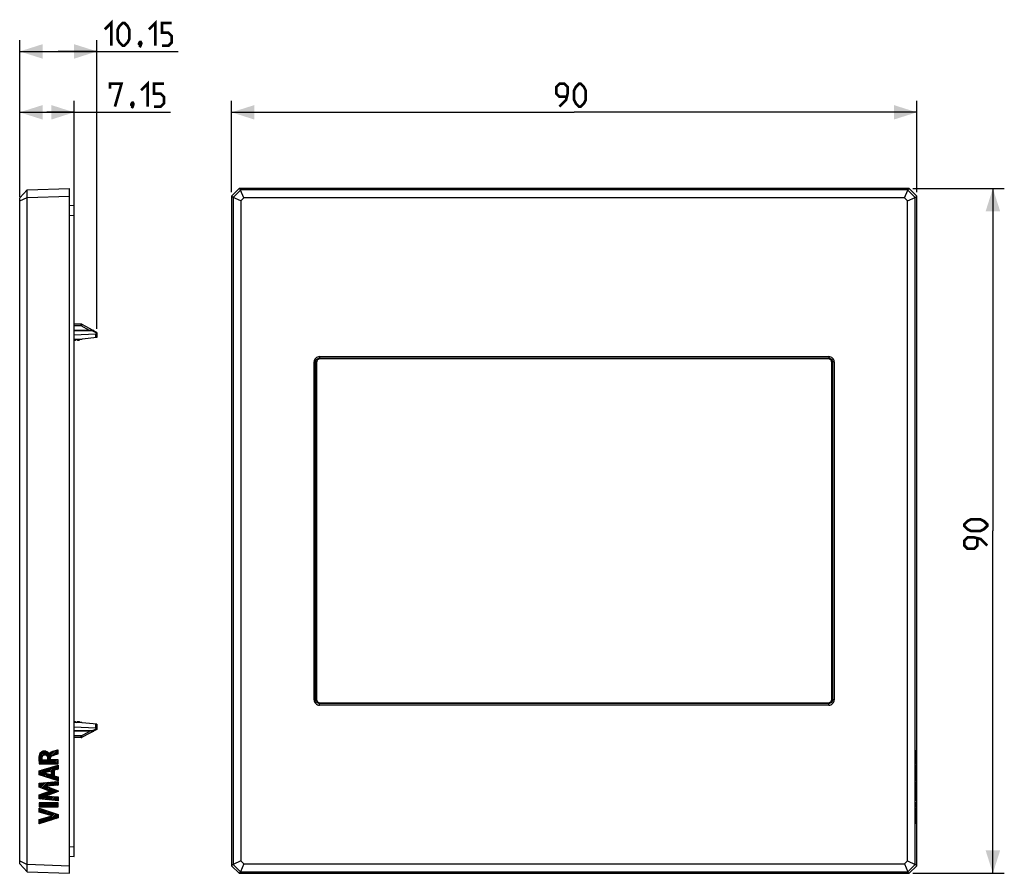
# Model space of a CAD drawing. Units: millimetres. Extents: x -73 to 56, y -45 to 67.
import ezdxf

# ---------------------------------------------------------------- set-up
doc = ezdxf.new("R2010")
doc.units = ezdxf.units.MM
doc.header["$LTSCALE"] = 16.335
doc.layers.get('0').update_dxf_attribs({"linetype": 'CONTINUOUS'})
for name, color, linetype in [('ASSI', 7, 'CONTINUOUS'), ('CURVE', 7, 'CONTINUOUS'), ('RACCORDO', 7, 'CONTINUOUS'), ('SMUSSO', 7, 'CONTINUOUS')]:
    doc.layers.add(name, color=color, linetype=linetype)
doc.styles.get("Standard").update_dxf_attribs({"font": 'txt', "width": 0.8})
doc.dimstyles.new('DIMSTYLE_1', dxfattribs={"dimtxt": 3, "dimasz": 3, "dimexe": 1.5, "dimexo": 0.5, "dimgap": 0.75, "dimtad": 1, "dimtxsty": 'STANDARD', "dimblk": '_FILLED', "dimblk1": '_FILLED', "dimblk2": '_FILLED', "dimcen": 0.09, "dimazin": 2, "dimtfac": 1, "dimtofl": 0, "dimtmove": 0, "dimatfit": 3, "dimldrblk": '_FILLED', "dimfxl": 1, "dimtolj": 1, "dimarcsym": 0})

# ---------------------------------------------------------------- blocks, each defined once
blk = doc.blocks.new('_FILLED')
at = {"color": 0, "linetype": 'BYBLOCK'}
blk.add_solid([(0, 0), (-1, 0.317), (-1, -0.317)], dxfattribs=at)
blk = doc.blocks.new('*D0')
at = {"color": 7, "linetype": 'CONTINUOUS'}
for p, q in [((-72.82, 43.88), (-72.82, 56.5)), ((-65.67, 42), (-65.67, 56.5)), ((-72.82, 55), (-69.25, 55)), ((-65.67, 55), (-69.25, 55)), ((-69.25, 55), (-53.03, 55))]:
    blk.add_line(p, q, dxfattribs=at)
at = {"color": 7, "linetype": 'CONTINUOUS', "xscale": 3, "yscale": 3, "zscale": 3, "rotation": 180}
blk.add_blockref('_FILLED', (-72.82, 55), dxfattribs=at)
at = {"color": 7, "linetype": 'CONTINUOUS', "xscale": 3, "yscale": 3, "zscale": 3}
blk.add_blockref('_FILLED', (-65.67, 55), dxfattribs=at)
at = {"color": 7, "linetype": 'CONTINUOUS', "insert": (-60.95, 58.75), "char_height": 3, "width": 11.8929, "attachment_point": 1, "line_spacing_factor": 0.9}
blk.add_mtext('{\\ftxt;\\W0.0001;\\H0.0001;\\~}{\\ftxt;\\W2.6428571429;\\H3.0; }{\\ftxt;\\W0.0001;\\H0.0001;\\~}', dxfattribs=at)
blk = doc.blocks.new('*D1')
at = {"color": 7, "linetype": 'CONTINUOUS'}
for p, q in [((-72.82, 43.88), (-72.82, 64.5)), ((-62.67, 26.55), (-62.67, 64.5)), ((-72.82, 63), (-67.75, 63)), ((-62.67, 63), (-67.75, 63)), ((-67.75, 63), (-52, 63))]:
    blk.add_line(p, q, dxfattribs=at)
at = {"color": 7, "linetype": 'CONTINUOUS', "xscale": 3, "yscale": 3, "zscale": 3, "rotation": 180}
blk.add_blockref('_FILLED', (-72.82, 63), dxfattribs=at)
at = {"color": 7, "linetype": 'CONTINUOUS', "xscale": 3, "yscale": 3, "zscale": 3}
blk.add_blockref('_FILLED', (-62.67, 63), dxfattribs=at)
at = {"color": 7, "linetype": 'CONTINUOUS', "insert": (-61.65, 66.75), "char_height": 3, "width": 14.4643, "attachment_point": 1, "line_spacing_factor": 0.9}
blk.add_mtext('{\\ftxt;\\W0.0001;\\H0.0001;\\~}{\\ftxt;\\W3.2142857143;\\H3.0; }{\\ftxt;\\W0.0001;\\H0.0001;\\~}', dxfattribs=at)
blk = doc.blocks.new('*D2')
at = {"color": 7, "linetype": 'CONTINUOUS'}
for p, q in [((-45, 44.5), (-45, 56.5)), ((45, 44.5), (45, 56.5)), ((-45, 55), (0, 55)), ((45, 55), (0, 55))]:
    blk.add_line(p, q, dxfattribs=at)
at = {"color": 7, "linetype": 'CONTINUOUS', "xscale": 3, "yscale": 3, "zscale": 3, "rotation": 180}
blk.add_blockref('_FILLED', (-45, 55), dxfattribs=at)
at = {"color": 7, "linetype": 'CONTINUOUS', "xscale": 3, "yscale": 3, "zscale": 3}
blk.add_blockref('_FILLED', (45, 55), dxfattribs=at)
at = {"color": 7, "linetype": 'CONTINUOUS', "insert": (0, 58.75), "char_height": 3, "width": 7.0714, "attachment_point": 2, "line_spacing_factor": 0.9}
blk.add_mtext('{\\ftxt;\\W0.0001;\\H0.0001;\\~}{\\ftxt;\\W1.5714285714;\\H3.0; }{\\ftxt;\\W0.0001;\\H0.0001;\\~}', dxfattribs=at)
blk = doc.blocks.new('*D3')
at = {"color": 7, "linetype": 'CONTINUOUS'}
for p, q in [((44.5, 45), (56.5, 45)), ((55, 45), (55, 0)), ((55, -45), (55, 0)), ((44.5, -45), (56.5, -45))]:
    blk.add_line(p, q, dxfattribs=at)
at = {"color": 7, "linetype": 'CONTINUOUS', "xscale": 3, "yscale": 3, "zscale": 3}
for p, rotation in [((55, 45), 90), ((55, -45), 270)]:
    blk.add_blockref('_FILLED', p, dxfattribs=dict(at, rotation=rotation))
at = {"color": 7, "linetype": 'CONTINUOUS', "insert": (51.25, 0), "char_height": 3, "width": 7.0714, "attachment_point": 2, "rotation": 90, "line_spacing_factor": 0.9}
blk.add_mtext('{\\ftxt;\\W0.0001;\\H0.0001;\\~}{\\ftxt;\\W1.5714285714;\\H3.0; }{\\ftxt;\\W0.0001;\\H0.0001;\\~}', dxfattribs=at)

msp = doc.modelspace()

# ---------------------------------------------------------------- linework, layer by layer
at = {"color": 7, "linetype": 'CONTINUOUS'}
for p, q in [((-66.273, 42.758), (-65.673, 42.8)), ((-65.673, -42.8), (-65.673, 42.8)), ((-64.747, 27.15), (-65.673, 27.152)), ((-63.223, 26.342), (-65.673, 26.356)), ((-65.673, 25.756), (-62.862, 25.88)), ((-62.673, 26.088), (-64.608, 27.115)), ((-62.673, 26.088), (-62.673, 25.4)), ((-65.673, 25.2), (-64.722, 25.2)), ((-65.673, 25.05), (-65.523, 25.05)), ((-65.523, 25.05), (-65.373, 25.2)), ((-65.373, 25.2), (-65.223, 25.05)), ((-65.223, 25.05), (-65.023, 25.05)), ((-65.023, 25.05), (-64.873, 25.2)), ((-62.673, 25.4), (-64.623, 25.205)), ((-65.673, -25.05), (-65.523, -25.05)), ((-64.722, -25.2), (-65.673, -25.2)), ((-65.673, -25.756), (-62.862, -25.88)), ((-65.523, -25.05), (-65.373, -25.2)), ((-65.373, -25.2), (-65.223, -25.05)), ((-65.223, -25.05), (-65.023, -25.05)), ((-65.023, -25.05), (-64.873, -25.2)), ((-62.673, -25.4), (-64.623, -25.205)), ((-62.673, -25.4), (-62.673, -26.088)), ((-63.223, -26.342), (-65.673, -26.356)), ((-64.747, -27.15), (-65.673, -27.152)), ((-62.673, -26.088), (-64.608, -27.115)), ((-66.273, -42.758), (-65.673, -42.8))]:
    msp.add_line(p, q, dxfattribs=at)
at = {"color": 250, "linetype": 'CONTINUOUS'}
for p, q in [((-66.273, 41.461), (-65.673, 41.503)), ((-64.747, 26.928), (-65.673, 26.928)), ((-63.223, 26.254), (-65.673, 26.268)), ((-64.747, 26.928), (-64.747, 27.15)), ((-63.647, 26.344), (-64.747, 26.928)), ((-62.7, 25.977), (-63.223, 26.254)), ((-62.862, 25.88), (-62.862, 25.381)), ((-34.148, -22.2), (-34.148, 22.2)), ((-34.148, 22.2), (-33.949, 22.2)), ((-33.949, -22.2), (-33.949, 22.2)), ((-33.949, 22.2), (-33.85, 22.101)), ((-33.45, 22.898), (-33.45, 22.699)), ((-33.45, 22.898), (33.45, 22.898)), ((-33.45, 22.699), (-33.351, 22.6)), ((-33.45, 22.699), (33.45, 22.699)), ((33.45, 22.699), (33.351, 22.6)), ((33.45, 22.898), (33.45, 22.699)), ((33.949, 22.2), (33.85, 22.101)), ((34.148, 22.2), (33.949, 22.2)), ((33.949, 22.2), (33.949, -22.2)), ((34.148, 22.2), (34.148, -22.2)), ((-34.148, -22.2), (-33.949, -22.2)), ((-33.949, -22.2), (-33.85, -22.101)), ((-33.45, -22.699), (-33.351, -22.6)), ((-33.45, -22.898), (-33.45, -22.699)), ((33.45, -22.699), (-33.45, -22.699)), ((33.45, -22.898), (-33.45, -22.898)), ((33.45, -22.699), (33.351, -22.6)), ((33.45, -22.898), (33.45, -22.699)), ((33.949, -22.2), (33.85, -22.101)), ((34.148, -22.2), (33.949, -22.2)), ((-62.862, -25.381), (-62.862, -25.88)), ((-63.223, -26.254), (-65.673, -26.268)), ((-64.747, -26.928), (-65.673, -26.928)), ((-64.747, -26.928), (-63.647, -26.344)), ((-64.747, -27.15), (-64.747, -26.928)), ((-63.223, -26.254), (-62.7, -25.977)), ((-66.273, -41.461), (-65.673, -41.503))]:
    msp.add_line(p, q, dxfattribs=at)
at = {"color": 7, "linetype": 'CONTINUOUS', "const_width": 0.35}
for points in [[(-61.647, 65.893), (-60.79, 66.75), (-60.79, 63.75)], [(-59.933, 64.607), (-59.933, 65.893), (-59.718, 66.321), (-59.29, 66.75), (-59.075, 66.75), (-58.647, 66.321), (-58.433, 65.893), (-58.433, 64.607), (-58.647, 64.179), (-59.075, 63.75), (-59.29, 63.75), (-59.718, 64.179), (-59.933, 64.607)], [(-55.861, 65.893), (-55.004, 66.75), (-55.004, 63.75)], [(-54.147, 63.75), (-53.29, 63.75), (-52.861, 64.179), (-52.861, 65.036), (-53.29, 65.464), (-54.147, 65.464), (-54.147, 66.75), (-52.861, 66.75)], [(-56.933, 64.25), (-56.861, 64.107), (-56.861, 64.036), (-57.004, 63.893), (-57.075, 63.893), (-57.147, 63.964), (-57.147, 64.036), (-57.075, 64.179), (-57.004, 64.25), (-56.933, 64.25)], [(-56.861, 64.036), (-56.933, 63.821), (-57.075, 63.536)], [(-60.954, 58.107), (-60.954, 58.75), (-59.454, 58.75), (-60.312, 55.75)], [(-56.883, 57.893), (-56.026, 58.75), (-56.026, 55.75)], [(-55.169, 55.75), (-54.312, 55.75), (-53.883, 56.179), (-53.883, 57.036), (-54.312, 57.464), (-55.169, 57.464), (-55.169, 58.75), (-53.883, 58.75)], [(-1.929, 55.75), (-1.071, 56.607), (-0.857, 57.464), (-0.857, 58.321), (-1.286, 58.75), (-1.929, 58.75), (-2.357, 58.321), (-2.357, 57.464), (-1.929, 57.036), (-1, 57.036)], [(0, 56.607), (0, 57.893), (0.214, 58.321), (0.643, 58.75), (0.857, 58.75), (1.286, 58.321), (1.5, 57.893), (1.5, 56.607), (1.286, 56.179), (0.857, 55.75), (0.643, 55.75), (0.214, 56.179), (0, 56.607)], [(-57.954, 56.25), (-57.883, 56.107), (-57.883, 56.036), (-58.026, 55.893), (-58.097, 55.893), (-58.169, 55.964), (-58.169, 56.036), (-58.097, 56.179), (-58.026, 56.25), (-57.954, 56.25)], [(-57.883, 56.036), (-57.954, 55.821), (-58.097, 55.536)], [(53.393, 0), (52.107, 0), (51.679, 0.214), (51.25, 0.643), (51.25, 0.857), (51.679, 1.286), (52.107, 1.5), (53.393, 1.5), (53.821, 1.286), (54.25, 0.857), (54.25, 0.643), (53.821, 0.214), (53.393, 0)], [(54.25, -1.929), (53.393, -1.071), (52.536, -0.857), (51.679, -0.857), (51.25, -1.286), (51.25, -1.929), (51.679, -2.357), (52.536, -2.357), (52.964, -1.929), (52.964, -1)]]:
    msp.add_lwpolyline(points, dxfattribs=at)
at = {"color": 7, "linetype": 'CONTINUOUS'}
for centre, radius, start, end in [((-64.747, 26.85), 0.3, 62.05104, 89.9), ((-63.224, 26.042), 0.3, 62.03984, 89.66667), ((-64.722, 26.2), 1, 270, 275.71059), ((-64.722, -26.2), 1, 84.28941, 90), ((-64.747, -26.85), 0.3, 270.1, 297.94896), ((-63.224, -26.042), 0.3, 270.33333, 297.96016)]:
    msp.add_arc(centre, radius, start, end, dxfattribs=at)
at = {"color": 250, "linetype": 'CONTINUOUS'}
for centre, start, end in [((-33.451, 22.201), 89.94902, 180.05098), ((33.451, 22.201), 359.94902, 90.05098), ((-33.451, -22.201), 179.94902, 270.05098), ((33.451, -22.201), 269.94902, 0.05098)]:
    msp.add_arc(centre, 0.698, start, end, dxfattribs=at)
at = {"color": 7, "linetype": 'CONTINUOUS'}
for centre, major_axis, start_param, end_param in [((-62.873, 26.08), (-0.142, 0.142), -3.8766878, -2.892394), ((-62.873, -26.08), (0.142, 0.142), -0.2491986, 0.7350952)]:
    msp.add_ellipse(centre, major_axis=major_axis, ratio=0.9918061, start_param=start_param, end_param=end_param, dxfattribs=at)
at = {"color": 250, "linetype": 'CONTINUOUS'}
for points, knots in [([(-64.747, 26.928), (-64.732, 26.954), (-64.703, 27.002), (-64.667, 27.056), (-64.642, 27.089), (-64.627, 27.105), (-64.617, 27.114), (-64.609, 27.116), (-64.607, 27.115)], [0, 0, 0, 0, 0.3880874, 0.7025988, 0.8214553, 0.9105861, 0.9687927, 1, 1, 1, 1]), ([(-63.223, 26.254), (-63.223, 26.26), (-63.222, 26.273), (-63.222, 26.29), (-63.222, 26.305), (-63.222, 26.318), (-63.222, 26.328), (-63.222, 26.334), (-63.222, 26.338), (-63.222, 26.34), (-63.223, 26.341), (-63.222, 26.342), (-63.223, 26.342)], [0, 0, 0, 0, 0.2246664, 0.424416, 0.5968698, 0.7401161, 0.852966, 0.9343262, 0.9629605, 0.9834868, 0.9958491, 1, 1, 1, 1]), ([(-63.185, 26.284), (-63.188, 26.282), (-63.201, 26.273), (-63.214, 26.262), (-63.223, 26.254)], [0, 0, 0, 0, 0.2366932, 1, 1, 1, 1]), ([(-63.084, 26.307), (-63.09, 26.31), (-63.105, 26.314), (-63.131, 26.312), (-63.158, 26.302), (-63.176, 26.291), (-63.185, 26.284)], [0, 0, 0, 0, 0.200027, 0.4247288, 0.6891834, 1, 1, 1, 1]), ([(-33.949, 22.2), (-33.949, 22.265), (-33.923, 22.396), (-33.813, 22.563), (-33.646, 22.673), (-33.515, 22.699), (-33.45, 22.699)], [0, 0, 0, 0, 0.2499905, 0.4999988, 0.7500103, 1, 1, 1, 1]), ([(33.45, 22.699), (33.515, 22.699), (33.646, 22.673), (33.813, 22.563), (33.923, 22.396), (33.949, 22.265), (33.949, 22.2)], [0, 0, 0, 0, 0.2499905, 0.4999988, 0.7500103, 1, 1, 1, 1]), ([(-33.45, -22.699), (-33.515, -22.699), (-33.646, -22.673), (-33.813, -22.563), (-33.923, -22.396), (-33.949, -22.265), (-33.949, -22.2)], [0, 0, 0, 0, 0.2499905, 0.4999988, 0.7500103, 1, 1, 1, 1]), ([(33.949, -22.2), (33.949, -22.265), (33.923, -22.396), (33.813, -22.563), (33.646, -22.673), (33.515, -22.699), (33.45, -22.699)], [0, 0, 0, 0, 0.2499905, 0.4999988, 0.7500103, 1, 1, 1, 1]), ([(-64.747, -26.928), (-64.731, -26.956), (-64.701, -27.006), (-64.668, -27.055), (-64.652, -27.075)], [0, 0, 0, 0, 0.5590519, 1, 1, 1, 1]), ([(-64.652, -27.075), (-64.643, -27.087), (-64.631, -27.101), (-64.616, -27.114), (-64.609, -27.116), (-64.607, -27.115)], [0, 0, 0, 0, 0.695089, 0.89097, 1, 1, 1, 1]), ([(-63.185, -26.284), (-63.188, -26.282), (-63.201, -26.273), (-63.214, -26.262), (-63.223, -26.254)], [0, 0, 0, 0, 0.2366799, 1, 1, 1, 1]), ([(-63.223, -26.342), (-63.222, -26.342), (-63.223, -26.341), (-63.222, -26.34), (-63.222, -26.338), (-63.222, -26.334), (-63.222, -26.328), (-63.222, -26.318), (-63.222, -26.305), (-63.222, -26.29), (-63.222, -26.273), (-63.223, -26.26), (-63.223, -26.254)], [0, 0, 0, 0, 0.0041509, 0.0165132, 0.0370395, 0.0656738, 0.147034, 0.2598839, 0.4031302, 0.575584, 0.7753336, 1, 1, 1, 1]), ([(-63.084, -26.307), (-63.09, -26.31), (-63.105, -26.314), (-63.131, -26.312), (-63.158, -26.302), (-63.176, -26.291), (-63.185, -26.284)], [0, 0, 0, 0, 0.200037, 0.4247427, 0.6891997, 1, 1, 1, 1])]:
    msp.add_open_spline(points, degree=3, knots=knots, dxfattribs=at)
at = {"color": 7, "linetype": 'CONTINUOUS'}
for points, knots in [([(-62.673, 26.046), (-62.673, 26.035), (-62.68, 26.011), (-62.693, 25.989), (-62.7, 25.977)], [0, 0, 0, 0, 0.4298641, 1, 1, 1, 1]), ([(-62.7, -25.977), (-62.693, -25.989), (-62.68, -26.011), (-62.673, -26.035), (-62.673, -26.046)], [0, 0, 0, 0, 0.5701358, 1, 1, 1, 1])]:
    msp.add_open_spline(points, degree=3, knots=knots, dxfattribs=at)
at = {"layer": 'ASSI', "color": 7, "linetype": 'CONTINUOUS'}
for p, q in [((-71.823, 44.806), (-72.823, 43.771)), ((-71.838, 43.82), (-71.838, 44.791)), ((-71.823, 44.806), (-66.273, 45)), ((-71.823, 43.806), (-66.273, 43.999)), ((-66.273, -45), (-66.273, 45)), ((-45, 43.999), (-43.999, 45)), ((-45, 43.999), (-45, -43.999)), ((-44.806, 43.806), (-45, 43.999)), ((-43.82, 44.791), (-44.791, 43.82)), ((-43.806, 44.806), (-43.999, 45)), ((43.999, 45), (-43.999, 45)), ((-43.82, 44.791), (-43.806, 44.806)), ((-43.377, 43.771), (-43.82, 44.791)), ((43.806, 44.806), (-43.806, 44.806)), ((43.377, 43.771), (43.82, 44.791)), ((43.806, 44.806), (43.999, 45)), ((43.806, 44.806), (43.82, 44.791)), ((44.791, 43.82), (43.82, 44.791)), ((43.999, 45), (45, 43.999)), ((44.806, 43.806), (45, 43.999)), ((45, -43.999), (45, 43.999)), ((-72.823, 43.377), (-71.838, 43.82)), ((-72.823, -43.771), (-72.823, 43.771)), ((-71.838, 43.82), (-71.823, 43.806)), ((-71.823, -43.806), (-71.823, 43.806)), ((-44.806, 43.806), (-44.791, 43.82)), ((-44.806, 43.806), (-44.806, -43.806)), ((-43.771, 43.377), (-44.791, 43.82)), ((-43.377, 43.771), (-43.771, 43.377)), ((-43.771, 43.377), (-43.771, -43.377)), ((43.377, 43.771), (-43.377, 43.771)), ((43.771, 43.377), (43.377, 43.771)), ((43.771, 43.377), (44.791, 43.82)), ((43.771, -43.377), (43.771, 43.377)), ((44.791, 43.82), (44.806, 43.806)), ((44.806, -43.806), (44.806, 43.806)), ((-33.85, 22.101), (-33.85, -22.101)), ((33.351, 22.6), (-33.351, 22.6)), ((33.85, -22.101), (33.85, 22.101)), ((-33.351, -22.6), (33.351, -22.6)), ((-72.823, -43.377), (-71.838, -43.82)), ((-72.823, -43.771), (-71.823, -44.806)), ((-71.823, -43.806), (-71.838, -43.82)), ((-71.838, -44.791), (-71.838, -43.82)), ((-71.823, -43.806), (-66.273, -43.999)), ((-44.806, -43.806), (-45, -43.999)), ((-44.791, -43.82), (-44.806, -43.806)), ((-43.771, -43.377), (-44.791, -43.82)), ((-44.791, -43.82), (-43.82, -44.791)), ((-43.377, -43.771), (-43.82, -44.791)), ((-43.771, -43.377), (-43.377, -43.771)), ((-43.377, -43.771), (43.377, -43.771)), ((43.377, -43.771), (43.771, -43.377)), ((43.377, -43.771), (43.82, -44.791)), ((43.771, -43.377), (44.791, -43.82)), ((43.82, -44.791), (44.791, -43.82)), ((44.806, -43.806), (44.791, -43.82)), ((44.806, -43.806), (45, -43.999)), ((-71.823, -44.806), (-66.273, -45)), ((-43.999, -45), (-45, -43.999)), ((-43.806, -44.806), (-43.999, -45)), ((-43.999, -45), (43.999, -45)), ((-43.806, -44.806), (-43.82, -44.791)), ((-43.806, -44.806), (43.806, -44.806)), ((43.82, -44.791), (43.806, -44.806)), ((43.806, -44.806), (43.999, -45)), ((45, -43.999), (43.999, -45))]:
    msp.add_line(p, q, dxfattribs=at)
at = {"layer": 'ASSI', "color": 250, "linetype": 'CONTINUOUS'}
for p, q in [((-34.148, -22.2), (-34.148, 22.2)), ((-34.148, 22.2), (-33.949, 22.2)), ((-33.949, -22.2), (-33.949, 22.2)), ((-33.949, 22.2), (-33.85, 22.101)), ((-33.45, 22.898), (-33.45, 22.699)), ((-33.45, 22.898), (33.45, 22.898)), ((-33.45, 22.699), (-33.351, 22.6)), ((-33.45, 22.699), (33.45, 22.699)), ((33.45, 22.699), (33.351, 22.6)), ((33.45, 22.898), (33.45, 22.699)), ((33.949, 22.2), (33.85, 22.101)), ((34.148, 22.2), (33.949, 22.2)), ((33.949, 22.2), (33.949, -22.2)), ((34.148, 22.2), (34.148, -22.2)), ((-34.148, -22.2), (-33.949, -22.2)), ((-33.949, -22.2), (-33.85, -22.101)), ((-33.45, -22.699), (-33.351, -22.6)), ((-33.45, -22.898), (-33.45, -22.699)), ((33.45, -22.699), (-33.45, -22.699)), ((33.45, -22.898), (-33.45, -22.898)), ((33.45, -22.699), (33.351, -22.6)), ((33.45, -22.898), (33.45, -22.699)), ((33.949, -22.2), (33.85, -22.101)), ((34.148, -22.2), (33.949, -22.2))]:
    msp.add_line(p, q, dxfattribs=at)
for centre, start, end in [((-33.451, 22.201), 89.94902, 180.05098), ((33.451, 22.201), 359.94902, 90.05098), ((-33.451, -22.201), 179.94902, 270.05098), ((33.451, -22.201), 269.94902, 0.05098)]:
    msp.add_arc(centre, 0.698, start, end, dxfattribs=at)
at = {"layer": 'ASSI', "color": 7, "linetype": 'CONTINUOUS'}
for centre, major_axis in [((-33.349, 22.099), (-0.355, 0.355)), ((33.349, 22.099), (0.355, 0.355)), ((-33.349, -22.099), (-0.355, -0.355)), ((33.349, -22.099), (0.355, -0.355))]:
    msp.add_ellipse(centre, major_axis=major_axis, ratio=0.9951458, start_param=-0.7829652, end_param=0.7829652, dxfattribs=at)
at = {"layer": 'ASSI', "color": 250, "linetype": 'CONTINUOUS'}
for points in [[(-33.949, 22.2), (-33.949, 22.265), (-33.923, 22.396), (-33.813, 22.563), (-33.646, 22.673), (-33.515, 22.699), (-33.45, 22.699)], [(33.45, 22.699), (33.515, 22.699), (33.646, 22.673), (33.813, 22.563), (33.923, 22.396), (33.949, 22.265), (33.949, 22.2)], [(-33.45, -22.699), (-33.515, -22.699), (-33.646, -22.673), (-33.813, -22.563), (-33.923, -22.396), (-33.949, -22.265), (-33.949, -22.2)], [(33.949, -22.2), (33.949, -22.265), (33.923, -22.396), (33.813, -22.563), (33.646, -22.673), (33.515, -22.699), (33.45, -22.699)]]:
    msp.add_open_spline(points, degree=3, knots=[0, 0, 0, 0, 0.2499905, 0.4999988, 0.7500103, 1, 1, 1, 1], dxfattribs=at)
at = {"layer": 'CURVE', "color": 7, "linetype": 'CONTINUOUS'}
for p, q in [((-70.306, -29.971), (-69.314, -28.979)), ((-70.3, -29.754), (-69.484, -28.939)), ((-70.269, -29.514), (-69.697, -28.942)), ((-69.548, -29.423), (-69.174, -29.049)), ((-69.373, -29.458), (-69.06, -29.145)), ((-69.251, -29.546), (-68.968, -29.263)), ((-69.183, -29.688), (-68.491, -28.996)), ((-69.166, -30.091), (-67.92, -28.845)), ((-69.166, -29.881), (-68.204, -28.919)), ((-68.336, -29.471), (-67.78, -28.915)), ((-68.041, -29.386), (-67.78, -29.125)), ((44.859, -29.754), (44.874, -29.739)), ((44.86, -29.543), (44.877, -29.526)), ((44.862, -29.331), (44.947, -29.246)), ((44.868, -29.116), (44.9, -29.083)), ((44.895, -29.509), (44.927, -29.476)), ((44.899, -29.715), (44.914, -29.699)), ((44.915, -29.068), (44.947, -29.036)), ((44.945, -28.829), (44.947, -28.826)), ((-70.299, -30.174), (-69.869, -29.744)), ((-70.282, -30.367), (-69.873, -29.958)), ((-70.259, -30.554), (-69.831, -30.126)), ((-70.124, -30.629), (-69.621, -30.126)), ((-69.914, -30.629), (-69.411, -30.126)), ((-69.704, -30.629), (-69.201, -30.126)), ((-69.494, -30.629), (-68.757, -29.892)), ((-69.284, -30.629), (-68.757, -30.102)), ((-69.074, -30.629), (-68.554, -30.109)), ((-69.071, -31.677), (-68.353, -30.958)), ((-68.864, -30.629), (-68.344, -30.109)), ((-68.788, -31.603), (-68.05, -30.865)), ((-68.664, -31.689), (-67.78, -30.805)), ((-68.654, -30.629), (-68.134, -30.109)), ((-68.444, -30.629), (-67.924, -30.109)), ((-68.234, -30.629), (-67.78, -30.175)), ((-68.215, -31.45), (-67.78, -31.015)), ((-68.024, -30.629), (-67.78, -30.385)), ((-67.813, -30.629), (-67.78, -30.595)), ((44.859, -29.964), (44.874, -29.949)), ((44.859, -30.174), (44.924, -30.109)), ((44.86, -30.383), (44.947, -30.296)), ((44.861, -30.592), (44.947, -30.506)), ((44.899, -29.924), (44.913, -29.91)), ((44.929, -30.945), (44.947, -30.926)), ((-70.278, -32.043), (-69.565, -31.33)), ((-70.278, -31.833), (-69.868, -31.423)), ((-70.278, -31.623), (-70.171, -31.516)), ((-70.126, -32.101), (-69.262, -31.237)), ((-69.966, -32.151), (-68.959, -31.144)), ((-69.806, -32.201), (-69.454, -31.849)), ((-69.647, -32.252), (-69.29, -31.895)), ((-69.487, -32.302), (-69.126, -31.941)), ((-69.355, -31.75), (-68.656, -31.051)), ((-69.327, -32.352), (-68.962, -31.987)), ((-69.167, -32.402), (-68.798, -32.033)), ((-69.007, -32.452), (-68.278, -31.723)), ((-68.847, -32.502), (-68.278, -31.933)), ((-68.688, -32.553), (-68.278, -32.143)), ((-68.664, -31.899), (-68.278, -31.513)), ((-68.528, -32.603), (-68.142, -32.217)), ((-68.368, -32.653), (-67.979, -32.264)), ((-68.208, -32.703), (-67.816, -32.311)), ((-67.926, -31.372), (-67.78, -31.225)), ((44.86, -31.643), (44.914, -31.589)), ((44.86, -31.853), (44.886, -31.827)), ((44.861, -32.062), (44.909, -32.014)), ((44.875, -31.418), (44.945, -31.348)), ((44.882, -32.251), (44.933, -32.201)), ((44.902, -31.181), (44.947, -31.136)), ((44.916, -31.587), (44.93, -31.573)), ((44.916, -31.797), (44.93, -31.783)), ((44.916, -32.007), (44.93, -31.993)), ((-70.278, -33.513), (-69.881, -33.116)), ((-70.278, -33.303), (-70.113, -33.138)), ((-70.239, -33.684), (-69.649, -33.095)), ((-70.086, -33.742), (-69.418, -33.073)), ((-69.934, -33.799), (-69.186, -33.051)), ((-69.781, -33.856), (-68.954, -33.029)), ((-69.629, -33.914), (-69.294, -33.579)), ((-69.241, -33.526), (-68.723, -33.008)), ((-69.016, -33.512), (-68.491, -32.986)), ((-68.792, -33.497), (-68.259, -32.964)), ((-68.567, -33.482), (-68.028, -32.943)), ((-68.342, -33.467), (-67.796, -32.921)), ((-68.117, -33.452), (-67.78, -33.115)), ((-68.048, -32.753), (-67.78, -32.485)), ((-67.892, -33.437), (-67.78, -33.325)), ((-67.888, -32.803), (-67.78, -32.695)), ((44.86, -33.323), (44.947, -33.236)), ((44.86, -33.533), (44.929, -33.464)), ((44.884, -33.09), (44.947, -33.026)), ((44.903, -32.44), (44.947, -32.396)), ((44.924, -32.629), (44.947, -32.606)), ((44.945, -32.818), (44.947, -32.816)), ((-70.278, -35.193), (-69.505, -34.42)), ((-70.278, -34.983), (-69.839, -34.544)), ((-70.278, -34.773), (-70.174, -34.669)), ((-70.118, -35.243), (-69.17, -34.295)), ((-69.926, -35.261), (-68.534, -33.869)), ((-69.733, -35.278), (-69.305, -34.85)), ((-69.54, -35.296), (-69.109, -34.864)), ((-69.476, -33.971), (-69.142, -33.637)), ((-69.348, -35.313), (-68.912, -34.877)), ((-69.323, -34.029), (-68.99, -33.695)), ((-69.23, -34.775), (-68.382, -33.927)), ((-69.171, -34.086), (-68.838, -33.753)), ((-69.155, -35.33), (-68.716, -34.891)), ((-69.018, -34.143), (-68.686, -33.811)), ((-68.963, -35.348), (-68.519, -34.904)), ((-68.894, -34.649), (-68.23, -33.985)), ((-68.557, -34.523), (-68.078, -34.044)), ((-68.221, -34.397), (-67.926, -34.102)), ((-67.885, -34.27), (-67.78, -34.165)), ((44.86, -34.793), (44.899, -34.755)), ((44.866, -33.737), (44.905, -33.698)), ((44.873, -34.571), (44.92, -34.523)), ((44.884, -33.929), (44.923, -33.891)), ((44.895, -34.339), (44.942, -34.292)), ((44.902, -34.121), (44.941, -34.083)), ((-70.278, -35.823), (-70.19, -35.736)), ((-70.278, -36.033), (-69.98, -35.736)), ((-70.278, -36.243), (-69.77, -35.736)), ((-70.082, -36.257), (-69.56, -35.736)), ((-69.872, -36.257), (-69.35, -35.736)), ((-69.662, -36.257), (-69.14, -35.736)), ((-69.452, -36.257), (-68.93, -35.736)), ((-69.242, -36.257), (-68.72, -35.736)), ((-69.032, -36.257), (-68.51, -35.736)), ((-68.822, -36.257), (-68.3, -35.736)), ((-68.77, -35.365), (-68.323, -34.918)), ((-68.612, -36.257), (-68.09, -35.736)), ((-68.577, -35.383), (-68.126, -34.932)), ((-68.402, -36.257), (-67.88, -35.736)), ((-68.385, -35.4), (-67.93, -34.945)), ((-68.192, -35.417), (-67.78, -35.005)), ((-68.192, -36.257), (-67.78, -35.845)), ((-68, -35.435), (-67.78, -35.215)), ((-67.982, -36.257), (-67.78, -36.055)), ((-67.807, -35.452), (-67.78, -35.425)), ((44.86, -35.003), (44.934, -34.929)), ((44.86, -35.213), (44.947, -35.126)), ((44.86, -35.843), (44.947, -35.756)), ((44.86, -36.054), (44.947, -35.966)), ((44.866, -36.257), (44.947, -36.176)), ((44.914, -35.369), (44.947, -35.336)), ((-70.278, -36.453), (-70.276, -36.452)), ((-70.278, -36.663), (-70.117, -36.503)), ((-70.278, -36.873), (-69.958, -36.554)), ((-70.192, -36.997), (-69.8, -36.605)), ((-70.028, -37.044), (-69.641, -36.656)), ((-69.865, -37.09), (-69.482, -36.707)), ((-69.702, -37.137), (-69.323, -36.758)), ((-69.538, -37.184), (-69.164, -36.809)), ((-69.375, -37.23), (-69.005, -36.86)), ((-69.287, -38.193), (-68.211, -37.116)), ((-69.212, -37.277), (-68.846, -36.911)), ((-69.048, -37.324), (-68.687, -36.963)), ((-68.98, -38.095), (-68.052, -37.167)), ((-68.885, -37.37), (-68.528, -37.014)), ((-68.722, -37.417), (-68.369, -37.065)), ((-68.672, -37.998), (-67.893, -37.218)), ((-68.365, -37.9), (-67.78, -37.315)), ((44.86, -36.474), (44.862, -36.471)), ((44.86, -36.684), (44.883, -36.661)), ((44.86, -36.894), (44.903, -36.85)), ((44.874, -37.089), (44.924, -37.04)), ((44.897, -37.276), (44.945, -37.229)), ((44.92, -37.464), (44.947, -37.436)), ((-70.278, -38.343), (-69.72, -37.786)), ((-70.278, -38.133), (-70.011, -37.866)), ((-70.21, -38.485), (-69.43, -37.705)), ((-69.902, -38.388), (-69.139, -37.625)), ((-69.595, -38.29), (-68.849, -37.544)), ((-68.057, -37.802), (-67.78, -37.525)), ((44.86, -37.944), (44.93, -37.874)), ((44.86, -38.154), (44.904, -38.11)), ((44.86, -38.364), (44.878, -38.346)), ((44.89, -37.704), (44.947, -37.646))]:
    msp.add_line(p, q, dxfattribs=at)
at = {"layer": 'CURVE', "color": 250, "linetype": 'CONTINUOUS'}
for p, q in [((-68.946, -29.287), (-68.96, -29.287)), ((-67.78, -29.31), (-67.78, -28.808)), ((44.907, -29.287), (44.906, -29.287)), ((44.947, -28.808), (44.924, -28.986)), ((44.947, -29.31), (44.947, -28.808)), ((-70.278, -31.549), (-67.78, -30.782)), ((-70.249, -30.629), (-67.78, -30.629)), ((-69.166, -30.126), (-69.852, -30.126)), ((-69.166, -29.828), (-69.166, -30.126)), ((-68.757, -30.109), (-68.757, -29.829)), ((-67.78, -30.109), (-68.757, -30.109)), ((-67.78, -30.629), (-67.78, -30.109)), ((-67.78, -30.782), (-67.78, -31.332)), ((44.86, -31.549), (44.947, -30.782)), ((44.861, -30.629), (44.947, -30.629)), ((44.899, -30.126), (44.875, -30.126)), ((44.899, -29.828), (44.899, -30.126)), ((44.913, -30.109), (44.913, -29.829)), ((44.947, -30.109), (44.913, -30.109)), ((44.947, -30.629), (44.947, -30.109)), ((44.947, -30.782), (44.947, -31.332)), ((-70.278, -32.054), (-70.278, -31.549)), ((-67.78, -32.838), (-70.278, -32.054)), ((-68.664, -31.571), (-69.591, -31.811)), ((-69.591, -31.811), (-68.664, -32.071)), ((-68.664, -32.071), (-68.664, -31.571)), ((-67.78, -31.332), (-68.278, -31.467)), ((-68.278, -31.467), (-68.278, -32.177)), ((-68.278, -32.177), (-67.78, -32.321)), ((-67.78, -32.321), (-67.78, -32.838)), ((44.86, -32.054), (44.86, -31.549)), ((44.947, -32.838), (44.86, -32.054)), ((44.916, -31.571), (44.884, -31.811)), ((44.884, -31.811), (44.916, -32.071)), ((44.916, -32.071), (44.916, -31.571)), ((44.947, -31.332), (44.93, -31.467)), ((44.93, -31.467), (44.93, -32.177)), ((44.93, -32.177), (44.947, -32.321)), ((44.947, -32.321), (44.947, -32.838)), ((-70.278, -33.153), (-67.78, -32.92)), ((-70.278, -33.67), (-70.278, -33.153)), ((-67.78, -33.43), (-69.404, -33.537)), ((-69.404, -33.537), (-67.78, -34.158)), ((-67.78, -32.92), (-67.78, -33.43)), ((44.86, -33.153), (44.947, -32.92)), ((44.86, -33.67), (44.86, -33.153)), ((44.947, -33.43), (44.891, -33.537)), ((44.891, -33.537), (44.947, -34.158)), ((44.947, -32.92), (44.947, -33.43)), ((-68.891, -34.191), (-70.278, -33.67)), ((-70.278, -34.708), (-68.891, -34.191)), ((-70.278, -35.229), (-70.278, -34.708)), ((-67.78, -34.231), (-69.411, -34.843)), ((-69.411, -34.843), (-67.78, -34.956)), ((-67.78, -34.158), (-67.78, -34.231)), ((44.909, -34.191), (44.86, -33.67)), ((44.86, -34.708), (44.909, -34.191)), ((44.86, -35.229), (44.86, -34.708)), ((44.947, -34.231), (44.89, -34.843)), ((44.89, -34.843), (44.947, -34.956)), ((44.947, -34.158), (44.947, -34.231)), ((-67.78, -35.455), (-70.278, -35.229)), ((-67.78, -35.736), (-70.278, -35.736)), ((-70.278, -35.736), (-70.278, -36.257)), ((-67.78, -34.956), (-67.78, -35.455)), ((-67.78, -36.257), (-67.78, -35.736)), ((44.947, -35.455), (44.86, -35.229)), ((44.947, -35.736), (44.86, -35.736)), ((44.86, -35.736), (44.86, -36.257)), ((44.947, -34.956), (44.947, -35.455)), ((44.947, -36.257), (44.947, -35.736)), ((-70.278, -36.257), (-67.78, -36.257)), ((-70.278, -36.451), (-67.78, -37.255)), ((-70.278, -36.972), (-70.278, -36.451)), ((-68.558, -37.464), (-70.278, -36.972)), ((-70.278, -37.94), (-68.558, -37.464)), ((-67.78, -37.255), (-67.78, -37.714)), ((44.86, -36.257), (44.947, -36.257)), ((44.86, -36.451), (44.947, -37.255)), ((44.86, -36.972), (44.86, -36.451)), ((44.92, -37.464), (44.86, -36.972)), ((44.86, -37.94), (44.92, -37.464)), ((44.947, -37.255), (44.947, -37.714)), ((-67.78, -37.714), (-70.278, -38.507)), ((-70.278, -38.507), (-70.278, -37.94)), ((44.947, -37.714), (44.86, -38.507)), ((44.86, -38.507), (44.86, -37.94))]:
    msp.add_line(p, q, dxfattribs=at)
msp.add_arc((84.742, -29.872), 39.868, 179.77825, 180.36572, dxfattribs=at)
for points, knots in [([(-70.222, -29.341), (-70.266, -29.461), (-70.336, -29.893), (-70.293, -30.327), (-70.249, -30.629)], [0, 0, 0, 0, 0.2957418, 1, 1, 1, 1]), ([(-68.96, -29.287), (-68.964, -29.258), (-69.022, -29.185), (-69.132, -29.063), (-69.301, -28.974), (-69.477, -28.934), (-69.624, -28.93), (-69.761, -28.95), (-69.906, -28.998), (-70.049, -29.088), (-70.16, -29.215), (-70.208, -29.302), (-70.222, -29.341)], [0, 0, 0, 0, 0.0559781, 0.168754, 0.3210062, 0.4122751, 0.5166132, 0.6013931, 0.6776022, 0.8103423, 0.9200405, 1, 1, 1, 1]), ([(-69.852, -30.126), (-69.858, -30.09), (-69.879, -29.955), (-69.878, -29.816), (-69.867, -29.717)], [0, 0, 0, 0, 0.2703954, 1, 1, 1, 1]), ([(-69.867, -29.717), (-69.858, -29.641), (-69.791, -29.486), (-69.631, -29.424), (-69.555, -29.423)], [0, 0, 0, 0, 0.501351, 1, 1, 1, 1]), ([(-69.555, -29.423), (-69.447, -29.421), (-69.211, -29.497), (-69.169, -29.728), (-69.166, -29.828)], [0, 0, 0, 0, 0.5206209, 1, 1, 1, 1]), ([(-68.456, -28.986), (-68.501, -28.999), (-68.684, -29.046), (-68.891, -29.151), (-68.946, -29.287)], [0, 0, 0, 0, 0.2426586, 1, 1, 1, 1]), ([(-68.757, -29.829), (-68.757, -29.784), (-68.73, -29.653), (-68.614, -29.567), (-68.537, -29.538)], [0, 0, 0, 0, 0.3559142, 1, 1, 1, 1]), ([(-68.537, -29.538), (-68.399, -29.486), (-68.144, -29.418), (-67.891, -29.342), (-67.78, -29.31)], [0, 0, 0, 0, 0.5586214, 1, 1, 1, 1]), ([(-67.78, -28.808), (-67.824, -28.82), (-68.05, -28.879), (-68.275, -28.937), (-68.456, -28.986)], [0, 0, 0, 0, 0.1980142, 1, 1, 1, 1]), ([(44.862, -29.341), (44.861, -29.461), (44.858, -29.893), (44.86, -30.327), (44.861, -30.629)], [0, 0, 0, 0, 0.2957418, 1, 1, 1, 1]), ([(44.906, -29.287), (44.906, -29.258), (44.904, -29.185), (44.9, -29.063), (44.894, -28.974), (44.888, -28.934), (44.883, -28.93), (44.878, -28.95), (44.873, -28.998), (44.868, -29.088), (44.864, -29.215), (44.863, -29.302), (44.862, -29.341)], [0, 0, 0, 0, 0.0559781, 0.168754, 0.3210062, 0.4122751, 0.5166132, 0.6013931, 0.6776022, 0.8103423, 0.9200405, 1, 1, 1, 1]), ([(44.874, -29.717), (44.875, -29.641), (44.877, -29.486), (44.883, -29.424), (44.885, -29.423)], [0, 0, 0, 0, 0.501351, 1, 1, 1, 1]), ([(44.885, -29.423), (44.889, -29.421), (44.897, -29.497), (44.899, -29.728), (44.899, -29.828)], [0, 0, 0, 0, 0.5206209, 1, 1, 1, 1]), ([(44.924, -28.986), (44.922, -28.999), (44.916, -29.046), (44.909, -29.151), (44.907, -29.287)], [0, 0, 0, 0, 0.2426586, 1, 1, 1, 1]), ([(44.913, -29.829), (44.913, -29.784), (44.914, -29.653), (44.918, -29.567), (44.921, -29.538)], [0, 0, 0, 0, 0.3559142, 1, 1, 1, 1]), ([(44.921, -29.538), (44.926, -29.486), (44.935, -29.418), (44.943, -29.342), (44.947, -29.31)], [0, 0, 0, 0, 0.5586214, 1, 1, 1, 1])]:
    msp.add_open_spline(points, degree=3, knots=knots, dxfattribs=at)
at = {"layer": 'RACCORDO', "color": 7, "linetype": 'CONTINUOUS'}
for p, q in [((-33.85, 22.101), (-33.85, -22.101)), ((33.351, 22.6), (-33.351, 22.6)), ((33.85, -22.101), (33.85, 22.101)), ((-33.351, -22.6), (33.351, -22.6))]:
    msp.add_line(p, q, dxfattribs=at)
for centre, major_axis in [((-33.349, 22.099), (-0.355, 0.355)), ((33.349, 22.099), (0.355, 0.355)), ((-33.349, -22.099), (-0.355, -0.355)), ((33.349, -22.099), (0.355, -0.355))]:
    msp.add_ellipse(centre, major_axis=major_axis, ratio=0.9951458, start_param=-0.7829652, end_param=0.7829652, dxfattribs=at)
at = {"layer": 'SMUSSO', "color": 7, "linetype": 'CONTINUOUS'}
for p, q in [((-71.823, 44.806), (-72.823, 43.771)), ((-71.838, 43.82), (-71.838, 44.791)), ((-71.823, 44.806), (-66.273, 45)), ((-71.823, 43.806), (-66.273, 43.999)), ((-66.273, -45), (-66.273, 45)), ((-45, 43.999), (-43.999, 45)), ((-45, 43.999), (-45, -43.999)), ((-44.806, 43.806), (-45, 43.999)), ((-43.82, 44.791), (-44.791, 43.82)), ((-43.806, 44.806), (-43.999, 45)), ((43.999, 45), (-43.999, 45)), ((-43.82, 44.791), (-43.806, 44.806)), ((-43.377, 43.771), (-43.82, 44.791)), ((43.806, 44.806), (-43.806, 44.806)), ((43.377, 43.771), (43.82, 44.791)), ((43.806, 44.806), (43.999, 45)), ((43.806, 44.806), (43.82, 44.791)), ((44.791, 43.82), (43.82, 44.791)), ((43.999, 45), (45, 43.999)), ((44.806, 43.806), (45, 43.999)), ((45, -43.999), (45, 43.999)), ((-72.823, 43.377), (-71.838, 43.82)), ((-72.823, -43.771), (-72.823, 43.771)), ((-71.838, 43.82), (-71.823, 43.806)), ((-71.823, -43.806), (-71.823, 43.806)), ((-44.806, 43.806), (-44.791, 43.82)), ((-44.806, 43.806), (-44.806, -43.806)), ((-43.771, 43.377), (-44.791, 43.82)), ((-43.377, 43.771), (-43.771, 43.377)), ((-43.771, 43.377), (-43.771, -43.377)), ((43.377, 43.771), (-43.377, 43.771)), ((43.771, 43.377), (43.377, 43.771)), ((43.771, 43.377), (44.791, 43.82)), ((43.771, -43.377), (43.771, 43.377)), ((44.791, 43.82), (44.806, 43.806)), ((44.806, -43.806), (44.806, 43.806)), ((-72.823, -43.377), (-71.838, -43.82)), ((-72.823, -43.771), (-71.823, -44.806)), ((-71.823, -43.806), (-71.838, -43.82)), ((-71.838, -44.791), (-71.838, -43.82)), ((-71.823, -43.806), (-66.273, -43.999)), ((-44.806, -43.806), (-45, -43.999)), ((-44.791, -43.82), (-44.806, -43.806)), ((-43.771, -43.377), (-44.791, -43.82)), ((-44.791, -43.82), (-43.82, -44.791)), ((-43.377, -43.771), (-43.82, -44.791)), ((-43.771, -43.377), (-43.377, -43.771)), ((-43.377, -43.771), (43.377, -43.771)), ((43.377, -43.771), (43.771, -43.377)), ((43.377, -43.771), (43.82, -44.791)), ((43.771, -43.377), (44.791, -43.82)), ((43.82, -44.791), (44.791, -43.82)), ((44.806, -43.806), (44.791, -43.82)), ((44.806, -43.806), (45, -43.999)), ((-71.823, -44.806), (-66.273, -45)), ((-43.999, -45), (-45, -43.999)), ((-43.806, -44.806), (-43.999, -45)), ((-43.999, -45), (43.999, -45)), ((-43.806, -44.806), (-43.82, -44.791)), ((-43.806, -44.806), (43.806, -44.806)), ((43.82, -44.791), (43.806, -44.806)), ((43.806, -44.806), (43.999, -45)), ((45, -43.999), (43.999, -45))]:
    msp.add_line(p, q, dxfattribs=at)

# ---------------------------------------------------------------- dimensions: what is measured, and where the dimension line sits
at = {"color": 7, "linetype": 'CONTINUOUS'}
for base, p1, p2, text, picture, middle in [((-62.673, 63), (-72.823, 43.377), (-62.673, 26.046), '{\\ftxt;\\W0.0001;\\H0.0001;\\~}{\\ftxt;\\W3.2142857143;\\H3.0; }{\\ftxt;\\W0.0001;\\H0.0001;\\~}', '*D1', (-57.254, 63)), ((45, 55), (-45, 43.999), (45, 43.999), '{\\ftxt;\\W0.0001;\\H0.0001;\\~}{\\ftxt;\\W1.5714285714;\\H3.0; }{\\ftxt;\\W0.0001;\\H0.0001;\\~}', '*D2', (-0.429, 55))]:
    dim = msp.add_linear_dim(base=base, p1=p1, p2=p2, text=text, dimstyle='DIMSTYLE_1', dxfattribs=at)
    dim.commit()
    dim.dimension.update_dxf_attribs({"geometry": picture, "text_midpoint": middle, "dimtype": 160})
for base, p1, p2, angle, text, picture, middle in [((-72.823, 55), (-65.673, 41.503), (-72.823, 43.377), 180, '{\\ftxt;\\W0.0001;\\H0.0001;\\~}{\\ftxt;\\W2.6428571429;\\H3.0; }{\\ftxt;\\W0.0001;\\H0.0001;\\~}', '*D0', (-57.419, 55)), ((55, -45), (43.999, 45), (43.999, -45), 270, '{\\ftxt;\\W0.0001;\\H0.0001;\\~}{\\ftxt;\\W1.5714285714;\\H3.0; }{\\ftxt;\\W0.0001;\\H0.0001;\\~}', '*D3', (55, -0.429))]:
    dim = msp.add_linear_dim(base=base, p1=p1, p2=p2, angle=angle, text=text, dimstyle='DIMSTYLE_1', dxfattribs=at)
    dim.commit()
    dim.dimension.update_dxf_attribs({"geometry": picture, "text_midpoint": middle, "dimtype": 160})

doc.saveas('drawing.dxf')
